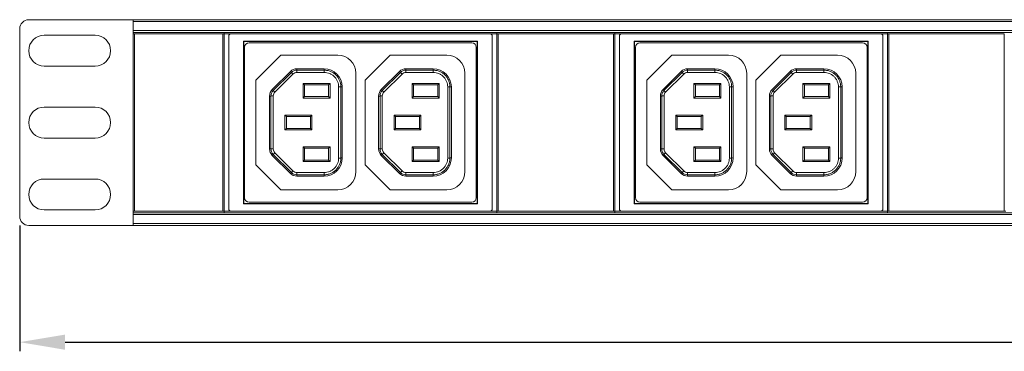
# Model space of a CAD drawing. Units: millimetres. Extents: x 0 to 995, y -98 to 390.
# Drawn here: x 0 to 217, y 317 to 390 of the extents above; entities that cross this region are included whole.
import ezdxf

# ---------------------------------------------------------------- set-up
doc = ezdxf.new("R2010")
doc.units = ezdxf.units.MM
doc.header["$LTSCALE"] = 4
for name, color, linetype, lineweight in [('Dimension', 7, 'Continuous', 9), ('Dimension @ 4', 7, 'Continuous', 9), ('Visible (ISO)', 7, 'Continuous', 15), ('Visible Narrow (ISO)', 7, 'Continuous', 9)]:
    doc.layers.add(name, color=color, linetype=linetype, lineweight=lineweight)
doc.styles.add('titelhoek', font='arial.ttf')
doc.dimstyles.get("Standard").update_dxf_attribs({"dimtxt": 2.5, "dimasz": 2.5, "dimexe": 0.5, "dimexo": 0.5, "dimgap": 0.5, "dimtad": 1, "dimdec": 4, "dimtxsty": 'titelhoek', "dimcen": 0, "dimadec": 0, "dimazin": 2, "dimtfac": 1, "dimtdec": 4, "dimtofl": 0, "dimtmove": 0, "dimatfit": 3, "dimfxl": 0, "dimtolj": 1, "dimtzin": 0, "dimarcsym": 0})

# ---------------------------------------------------------------- blocks, each defined once
blk = doc.blocks.new('*D9')
at = {"layer": 'Defpoints', "color": 0, "transparency": 16777216}
for p in [(0, 346.7), (480, 346.7), (480, 319.05)]:
    blk.add_point(p, dxfattribs=at)
at = {"layer": 'Dimension', "color": 0, "lineweight": -2, "transparency": 16777216}
for p, q in [((0, 344.7), (0, 317.05)), ((480, 344.7), (480, 317.05)), ((10, 319.05), (470, 319.05))]:
    blk.add_line(p, q, dxfattribs=at)
at = {"layer": 'Dimension', "color": 0, "transparency": 16777216}
for points in [[(10, 320.72), (10, 317.38), (0, 319.05)], [(470, 320.72), (470, 317.38), (480, 319.05)]]:
    blk.add_solid(points, dxfattribs=at)
at = {"layer": 'Dimension', "color": 0, "transparency": 16777216, "insert": (240, 326.16), "char_height": 10, "attachment_point": 5, "style": 'titelhoek'}
blk.add_mtext('\\A1;480', dxfattribs=at)

msp = doc.modelspace()

# ---------------------------------------------------------------- linework, layer by layer
at = {"layer": 'Visible (ISO)'}
for p, q in [((0, 387.9), (0, 346.7)), ((25, 389.9), (2, 389.9)), ((455, 389.9), (25, 389.9)), ((25, 389.9), (25, 344.7)), ((25, 387.5), (25, 389.5)), ((5.4, 386.5), (16.6, 386.5)), ((455, 387.1), (25, 387.1)), ((25, 386.79982), (25.3, 386.79982)), ((44.7, 386.79982), (25.3, 386.79982)), ((44.7, 386.79982), (45, 386.79982)), ((45, 386.79982), (45, 387.1)), ((45, 387.1), (45, 386.79982)), ((45, 347.84982), (45, 386.79982)), ((46.5, 386.79982), (45, 386.79982)), ((46, 386.29982), (46, 348.34982)), ((103.5, 386.79982), (46.5, 386.79982)), ((105, 386.79982), (103.5, 386.79982)), ((104, 348.34982), (104, 386.29982)), ((105, 386.79982), (105, 387.1)), ((105, 387.1), (105, 386.79982)), ((105, 347.84982), (105, 386.79982)), ((105, 386.79982), (105.3, 386.79982)), ((130.7, 386.79982), (105.3, 386.79982)), ((130.7, 386.79982), (131, 386.79982)), ((131, 386.79982), (131, 387.1)), ((131, 387.1), (131, 386.79982)), ((131, 347.84982), (131, 386.79982)), ((132.5, 386.79982), (131, 386.79982)), ((132, 386.29982), (132, 348.34982)), ((189.5, 386.79982), (132.5, 386.79982)), ((191, 386.79982), (189.5, 386.79982)), ((190, 348.34982), (190, 386.29982)), ((191, 386.79982), (191, 387.1)), ((191, 387.1), (191, 386.79982)), ((191, 347.84982), (191, 386.79982)), ((191, 386.79982), (191.3, 386.79982)), ((216.7, 386.79982), (191.3, 386.79982)), ((49.25, 385.17478), (49.25, 349.47486)), ((100.75, 385.17478), (49.25, 385.17478)), ((49.30237, 385.12242), (49.25, 385.17478)), ((49.30237, 385.12242), (49.30237, 349.52722)), ((100.69763, 385.12242), (49.30237, 385.12242)), ((49.50013, 350.82472), (49.50013, 383.82472)), ((50.50013, 384.82472), (99.50013, 384.82472)), ((100.50013, 383.82472), (100.50013, 350.82472)), ((100.69763, 385.12242), (100.75, 385.17478)), ((100.69763, 349.52722), (100.69763, 385.12242)), ((100.75, 349.47486), (100.75, 385.17478)), ((135.25, 385.17478), (135.25, 349.47486)), ((186.75, 385.17478), (135.25, 385.17478)), ((135.30237, 385.12242), (135.25, 385.17478)), ((135.30237, 385.12242), (135.30237, 349.52722)), ((186.69763, 385.12242), (135.30237, 385.12242)), ((135.50013, 350.82472), (135.50013, 383.82472)), ((136.50013, 384.82472), (185.50013, 384.82472)), ((186.50013, 383.82472), (186.50013, 350.82472)), ((186.69763, 385.12242), (186.75, 385.17478)), ((186.69763, 349.52722), (186.69763, 385.12242)), ((186.75, 349.47486), (186.75, 385.17478)), ((52.00009, 376.62472), (57.50009, 382.12472)), ((70.00009, 382.12472), (57.50009, 382.12472)), ((81.50009, 382.12472), (76.00009, 376.62472)), ((94.00009, 382.12472), (81.50009, 382.12472)), ((138.00009, 376.62472), (143.50009, 382.12472)), ((156.00009, 382.12472), (143.50009, 382.12472)), ((167.50009, 382.12472), (162.00009, 376.62472)), ((180.00009, 382.12472), (167.50009, 382.12472)), ((16.6, 379.7), (5.4, 379.7)), ((59.57125, 378.53903), (55.58579, 374.55357)), ((67.00071, 379.12472), (60.98524, 379.12472)), ((74.00009, 356.52472), (74.00009, 378.12472)), ((83.57125, 378.53903), (79.58579, 374.55357)), ((91.00071, 379.12472), (84.98524, 379.12472)), ((98.00009, 356.52472), (98.00009, 378.12472)), ((145.57125, 378.53903), (141.58579, 374.55357)), ((153.00071, 379.12472), (146.98524, 379.12472)), ((160.00009, 356.52472), (160.00009, 378.12472)), ((169.57125, 378.53903), (165.58579, 374.55357)), ((177.00071, 379.12472), (170.98524, 379.12472)), ((184.00009, 356.52472), (184.00009, 378.12472)), ((52.00009, 376.62472), (52.00009, 358.02472)), ((62.3859, 375.91891), (62.3859, 372.69053)), ((68.31428, 375.91891), (62.3859, 375.91891)), ((62.70009, 375.60472), (62.3859, 375.91891)), ((62.70009, 375.60472), (62.70009, 373.00472)), ((68.00009, 375.60472), (62.70009, 375.60472)), ((68.00009, 375.60472), (68.31428, 375.91891)), ((68.00009, 373.00472), (68.00009, 375.60472)), ((68.31428, 372.69053), (68.31428, 375.91891)), ((71.00009, 359.5241), (71.00009, 375.12535)), ((76.00009, 376.62472), (76.00009, 358.02472)), ((86.3859, 375.91891), (86.3859, 372.69053)), ((92.31428, 375.91891), (86.3859, 375.91891)), ((86.70009, 375.60472), (86.3859, 375.91891)), ((86.70009, 375.60472), (86.70009, 373.00472)), ((92.00009, 375.60472), (86.70009, 375.60472)), ((92.00009, 375.60472), (92.31428, 375.91891)), ((92.00009, 373.00472), (92.00009, 375.60472)), ((92.31428, 372.69053), (92.31428, 375.91891)), ((95.00009, 359.5241), (95.00009, 375.12535)), ((138.00009, 376.62472), (138.00009, 358.02472)), ((148.3859, 375.91891), (148.3859, 372.69053)), ((154.31428, 375.91891), (148.3859, 375.91891)), ((148.70009, 375.60472), (148.3859, 375.91891)), ((148.70009, 375.60472), (148.70009, 373.00472)), ((154.00009, 375.60472), (148.70009, 375.60472)), ((154.00009, 375.60472), (154.31428, 375.91891)), ((154.00009, 373.00472), (154.00009, 375.60472)), ((154.31428, 372.69053), (154.31428, 375.91891)), ((157.00009, 359.5241), (157.00009, 375.12535)), ((162.00009, 376.62472), (162.00009, 358.02472)), ((172.3859, 375.91891), (172.3859, 372.69053)), ((178.31428, 375.91891), (172.3859, 375.91891)), ((172.70009, 375.60472), (172.3859, 375.91891)), ((172.70009, 375.60472), (172.70009, 373.00472)), ((178.00009, 375.60472), (172.70009, 375.60472)), ((178.00009, 375.60472), (178.31428, 375.91891)), ((178.00009, 373.00472), (178.00009, 375.60472)), ((178.31428, 372.69053), (178.31428, 375.91891)), ((181.00009, 359.5241), (181.00009, 375.12535)), ((55.00009, 373.13957), (55.00009, 361.50988)), ((62.70009, 373.00472), (62.3859, 372.69053)), ((62.70009, 373.00472), (68.00009, 373.00472)), ((68.00009, 373.00472), (68.31428, 372.69053)), ((79.00009, 373.13957), (79.00009, 361.50988)), ((86.70009, 373.00472), (86.3859, 372.69053)), ((86.70009, 373.00472), (92.00009, 373.00472)), ((92.00009, 373.00472), (92.31428, 372.69053)), ((141.00009, 373.13957), (141.00009, 361.50988)), ((148.70009, 373.00472), (148.3859, 372.69053)), ((148.70009, 373.00472), (154.00009, 373.00472)), ((154.00009, 373.00472), (154.31428, 372.69053)), ((165.00009, 373.13957), (165.00009, 361.50988)), ((172.70009, 373.00472), (172.3859, 372.69053)), ((172.70009, 373.00472), (178.00009, 373.00472)), ((178.00009, 373.00472), (178.31428, 372.69053)), ((5.4, 370.7), (16.6, 370.7)), ((62.3859, 372.69053), (68.31428, 372.69053)), ((86.3859, 372.69053), (92.31428, 372.69053)), ((148.3859, 372.69053), (154.31428, 372.69053)), ((172.3859, 372.69053), (178.31428, 372.69053)), ((58.3859, 368.93891), (58.3859, 365.71053)), ((64.31428, 368.93891), (58.3859, 368.93891)), ((58.70009, 368.62472), (58.3859, 368.93891)), ((58.70009, 368.62472), (58.70009, 366.02472)), ((64.00009, 368.62472), (58.70009, 368.62472)), ((64.00009, 368.62472), (64.31428, 368.93891)), ((64.00009, 366.02472), (64.00009, 368.62472)), ((64.31428, 365.71053), (64.31428, 368.93891)), ((82.3859, 368.93891), (82.3859, 365.71053)), ((88.31428, 368.93891), (82.3859, 368.93891)), ((82.70009, 368.62472), (82.3859, 368.93891)), ((82.70009, 368.62472), (82.70009, 366.02472)), ((88.00009, 368.62472), (82.70009, 368.62472)), ((88.00009, 368.62472), (88.31428, 368.93891)), ((88.00009, 366.02472), (88.00009, 368.62472)), ((88.31428, 365.71053), (88.31428, 368.93891)), ((144.3859, 368.93891), (144.3859, 365.71053)), ((150.31428, 368.93891), (144.3859, 368.93891)), ((144.70009, 368.62472), (144.3859, 368.93891)), ((144.70009, 368.62472), (144.70009, 366.02472)), ((150.00009, 368.62472), (144.70009, 368.62472)), ((150.00009, 368.62472), (150.31428, 368.93891)), ((150.00009, 366.02472), (150.00009, 368.62472)), ((150.31428, 365.71053), (150.31428, 368.93891)), ((168.3859, 368.93891), (168.3859, 365.71053)), ((174.31428, 368.93891), (168.3859, 368.93891)), ((168.70009, 368.62472), (168.3859, 368.93891)), ((168.70009, 368.62472), (168.70009, 366.02472)), ((174.00009, 368.62472), (168.70009, 368.62472)), ((174.00009, 368.62472), (174.31428, 368.93891)), ((174.00009, 366.02472), (174.00009, 368.62472)), ((174.31428, 365.71053), (174.31428, 368.93891)), ((58.70009, 366.02472), (58.3859, 365.71053)), ((58.3859, 365.71053), (64.31428, 365.71053)), ((58.70009, 366.02472), (64.00009, 366.02472)), ((64.00009, 366.02472), (64.31428, 365.71053)), ((82.70009, 366.02472), (82.3859, 365.71053)), ((82.3859, 365.71053), (88.31428, 365.71053)), ((82.70009, 366.02472), (88.00009, 366.02472)), ((88.00009, 366.02472), (88.31428, 365.71053)), ((144.70009, 366.02472), (144.3859, 365.71053)), ((144.3859, 365.71053), (150.31428, 365.71053)), ((144.70009, 366.02472), (150.00009, 366.02472)), ((150.00009, 366.02472), (150.31428, 365.71053)), ((168.70009, 366.02472), (168.3859, 365.71053)), ((168.3859, 365.71053), (174.31428, 365.71053)), ((168.70009, 366.02472), (174.00009, 366.02472)), ((174.00009, 366.02472), (174.31428, 365.71053)), ((16.6, 363.9), (5.4, 363.9)), ((62.3859, 361.98891), (62.3859, 358.76053)), ((68.31428, 361.98891), (62.3859, 361.98891)), ((62.70009, 361.67472), (62.3859, 361.98891)), ((68.00009, 361.67472), (68.31428, 361.98891)), ((68.31428, 358.76053), (68.31428, 361.98891)), ((86.3859, 361.98891), (86.3859, 358.76053)), ((92.31428, 361.98891), (86.3859, 361.98891)), ((86.70009, 361.67472), (86.3859, 361.98891)), ((92.00009, 361.67472), (92.31428, 361.98891)), ((92.31428, 358.76053), (92.31428, 361.98891)), ((148.3859, 361.98891), (148.3859, 358.76053)), ((154.31428, 361.98891), (148.3859, 361.98891)), ((148.70009, 361.67472), (148.3859, 361.98891)), ((154.00009, 361.67472), (154.31428, 361.98891)), ((154.31428, 358.76053), (154.31428, 361.98891)), ((172.3859, 361.98891), (172.3859, 358.76053)), ((178.31428, 361.98891), (172.3859, 361.98891)), ((172.70009, 361.67472), (172.3859, 361.98891)), ((178.00009, 361.67472), (178.31428, 361.98891)), ((178.31428, 358.76053), (178.31428, 361.98891)), ((55.58579, 360.09588), (59.57125, 356.11042)), ((62.70009, 361.67472), (62.70009, 359.07472)), ((68.00009, 361.67472), (62.70009, 361.67472)), ((68.00009, 359.07472), (68.00009, 361.67472)), ((79.58579, 360.09588), (83.57125, 356.11042)), ((86.70009, 361.67472), (86.70009, 359.07472)), ((92.00009, 361.67472), (86.70009, 361.67472)), ((92.00009, 359.07472), (92.00009, 361.67472)), ((141.58579, 360.09588), (145.57125, 356.11042)), ((148.70009, 361.67472), (148.70009, 359.07472)), ((154.00009, 361.67472), (148.70009, 361.67472)), ((154.00009, 359.07472), (154.00009, 361.67472)), ((165.58579, 360.09588), (169.57125, 356.11042)), ((172.70009, 361.67472), (172.70009, 359.07472)), ((178.00009, 361.67472), (172.70009, 361.67472)), ((178.00009, 359.07472), (178.00009, 361.67472)), ((57.50009, 352.52472), (52.00009, 358.02472)), ((62.70009, 359.07472), (62.3859, 358.76053)), ((62.3859, 358.76053), (68.31428, 358.76053)), ((62.70009, 359.07472), (68.00009, 359.07472)), ((68.00009, 359.07472), (68.31428, 358.76053)), ((76.00009, 358.02472), (81.50009, 352.52472)), ((86.70009, 359.07472), (86.3859, 358.76053)), ((86.3859, 358.76053), (92.31428, 358.76053)), ((86.70009, 359.07472), (92.00009, 359.07472)), ((92.00009, 359.07472), (92.31428, 358.76053)), ((143.50009, 352.52472), (138.00009, 358.02472)), ((148.70009, 359.07472), (148.3859, 358.76053)), ((148.3859, 358.76053), (154.31428, 358.76053)), ((148.70009, 359.07472), (154.00009, 359.07472)), ((154.00009, 359.07472), (154.31428, 358.76053)), ((162.00009, 358.02472), (167.50009, 352.52472)), ((172.70009, 359.07472), (172.3859, 358.76053)), ((172.3859, 358.76053), (178.31428, 358.76053)), ((172.70009, 359.07472), (178.00009, 359.07472)), ((178.00009, 359.07472), (178.31428, 358.76053)), ((60.98524, 355.52472), (67.00071, 355.52472)), ((84.98524, 355.52472), (91.00071, 355.52472)), ((146.98524, 355.52472), (153.00071, 355.52472)), ((170.98524, 355.52472), (177.00071, 355.52472)), ((5.4, 354.9), (16.6, 354.9)), ((57.50009, 352.52472), (70.00009, 352.52472)), ((81.50009, 352.52472), (94.00009, 352.52472)), ((143.50009, 352.52472), (156.00009, 352.52472)), ((167.50009, 352.52472), (180.00009, 352.52472)), ((49.30237, 349.52722), (49.25, 349.47486)), ((49.25, 349.47486), (100.75, 349.47486)), ((49.30237, 349.52722), (100.69763, 349.52722)), ((99.50013, 349.82472), (50.50013, 349.82472)), ((100.69763, 349.52722), (100.75, 349.47486)), ((135.30237, 349.52722), (135.25, 349.47486)), ((135.25, 349.47486), (186.75, 349.47486)), ((135.30237, 349.52722), (186.69763, 349.52722)), ((185.50013, 349.82472), (136.50013, 349.82472)), ((186.69763, 349.52722), (186.75, 349.47486)), ((16.6, 348.1), (5.4, 348.1)), ((25.3, 347.84982), (25, 347.84982)), ((455, 347.5), (25, 347.5)), ((25, 345.1), (25, 347.1)), ((25.3, 347.84982), (44.7, 347.84982)), ((45, 347.84982), (44.7, 347.84982)), ((45, 347.5), (45, 347.84982)), ((46.5, 347.84982), (45, 347.84982)), ((45, 347.84982), (45, 347.5)), ((46.5, 347.84982), (103.5, 347.84982)), ((105, 347.84982), (103.5, 347.84982)), ((105, 347.5), (105, 347.84982)), ((105.3, 347.84982), (105, 347.84982)), ((105, 347.84982), (105, 347.5)), ((105.3, 347.84982), (130.7, 347.84982)), ((131, 347.84982), (130.7, 347.84982)), ((131, 347.5), (131, 347.84982)), ((132.5, 347.84982), (131, 347.84982)), ((131, 347.84982), (131, 347.5)), ((132.5, 347.84982), (189.5, 347.84982)), ((191, 347.84982), (189.5, 347.84982)), ((191, 347.5), (191, 347.84982)), ((191.3, 347.84982), (191, 347.84982)), ((191, 347.84982), (191, 347.5)), ((191.3, 347.84982), (216.7, 347.84982)), ((217, 347.84982), (216.7, 347.84982)), ((25, 344.7), (2, 344.7)), ((455, 344.7), (25, 344.7))]:
    msp.add_line(p, q, dxfattribs=at)
for centre, radius, start, end in [((2, 387.9), 2, 90, 180), ((5.4, 383.1), 3.4, 90, 270), ((16.6, 383.1), 3.4, 270, 90), ((46.5, 386.29982), 0.5, 90, 180), ((103.5, 386.29982), 0.5, 0, 90), ((132.5, 386.29982), 0.5, 90, 180), ((189.5, 386.29982), 0.5, 0, 90), ((50.50013, 383.82472), 1, 90, 180), ((99.50013, 383.82472), 1, 0, 90), ((136.50013, 383.82472), 1, 90, 180), ((185.50013, 383.82472), 1, 0, 90), ((70.00009, 378.12472), 4, 0, 90), ((94.00009, 378.12472), 4, 0, 90), ((156.00009, 378.12472), 4, 0, 90), ((180.00009, 378.12472), 4, 0, 90), ((60.98523, 377.12505), 1.99967, 89.9997031, 135.0002969), ((84.98523, 377.12505), 1.99967, 89.9997031, 135.0002969), ((146.98523, 377.12505), 1.99967, 89.9997031, 135.0002969), ((170.98523, 377.12505), 1.99967, 89.9997031, 135.0002969), ((56.99976, 373.13958), 1.99967, 134.9997031, 180.0002969), ((80.99976, 373.13958), 1.99967, 134.9997031, 180.0002969), ((142.99976, 373.13958), 1.99967, 134.9997031, 180.0002969), ((166.99976, 373.13958), 1.99967, 134.9997031, 180.0002969), ((5.4, 367.3), 3.4, 90, 270), ((16.6, 367.3), 3.4, 270, 90), ((56.99976, 361.50987), 1.99967, 179.9997031, 225.0002969), ((80.99976, 361.50987), 1.99967, 179.9997031, 225.0002969), ((142.99976, 361.50987), 1.99967, 179.9997031, 225.0002969), ((166.99976, 361.50987), 1.99967, 179.9997031, 225.0002969), ((60.98523, 357.52439), 1.99967, 224.9997031, 270.0002969), ((70.00009, 356.52472), 4, 270, 0), ((84.98523, 357.52439), 1.99967, 224.9997031, 270.0002969), ((94.00009, 356.52472), 4, 270, 0), ((146.98523, 357.52439), 1.99967, 224.9997031, 270.0002969), ((156.00009, 356.52472), 4, 270, 0), ((170.98523, 357.52439), 1.99967, 224.9997031, 270.0002969), ((180.00009, 356.52472), 4, 270, 0), ((5.4, 351.5), 3.4, 90, 270), ((16.6, 351.5), 3.4, 270, 90), ((50.50013, 350.82472), 1, 180, 270), ((99.50013, 350.82472), 1, 270, 0), ((136.50013, 350.82472), 1, 180, 270), ((185.50013, 350.82472), 1, 270, 0), ((46.5, 348.34982), 0.5, 180, 270), ((103.5, 348.34982), 0.5, 270, 0), ((132.5, 348.34982), 0.5, 180, 270), ((189.5, 348.34982), 0.5, 270, 0), ((2, 346.7), 2, 180, 270)]:
    msp.add_arc(centre, radius, start, end, dxfattribs=at)
for centre, major_axis, start_param, end_param in [((66.99953, 375.12416), (2.82924, 2.82924), 5.497934796, 7.068434677), ((90.99953, 375.12416), (2.82924, 2.82924), 5.497934796, 7.068434677), ((152.99953, 375.12416), (2.82924, 2.82924), 5.497934796, 7.068434677), ((176.99953, 375.12416), (2.82924, 2.82924), 5.497934796, 7.068434677), ((66.99953, 359.52528), (-2.82924, 2.82924), 2.356342143, 3.926842024), ((90.99953, 359.52528), (-2.82924, 2.82924), 2.356342143, 3.926842024), ((152.99953, 359.52528), (-2.82924, 2.82924), 2.356342143, 3.926842024), ((176.99953, 359.52528), (-2.82924, 2.82924), 2.356342143, 3.926842024)]:
    msp.add_ellipse(centre, major_axis=major_axis, ratio=0.999704492, start_param=start_param, end_param=end_param, dxfattribs=at)
at = {"layer": 'Visible Narrow (ISO)'}
for p, q in [((455, 389.5), (25, 389.5)), ((455, 387.5), (25, 387.5)), ((25.3, 347.84982), (25.3, 386.79982)), ((44.7, 386.79982), (44.7, 347.84982)), ((105.3, 347.84982), (105.3, 386.79982)), ((130.7, 386.79982), (130.7, 347.84982)), ((191.3, 347.84982), (191.3, 386.79982)), ((216.7, 386.79982), (216.7, 347.84982)), ((55.79959, 374.33516), (59.78965, 378.32522)), ((60.14315, 377.97172), (56.15309, 373.98166)), ((60.14315, 377.97172), (59.78965, 378.32522)), ((60.98199, 378.81911), (67.0087, 378.81911)), ((60.98199, 378.81911), (60.98199, 378.31918)), ((67.0087, 378.31918), (60.98199, 378.31918)), ((67.0087, 378.81911), (67.0087, 378.31918)), ((79.79959, 374.33516), (83.78965, 378.32522)), ((84.14315, 377.97172), (80.15309, 373.98166)), ((84.14315, 377.97172), (83.78965, 378.32522)), ((84.98199, 378.81911), (91.0087, 378.81911)), ((84.98199, 378.31918), (84.98199, 378.81911)), ((91.0087, 378.31918), (84.98199, 378.31918)), ((91.0087, 378.31918), (91.0087, 378.81911)), ((141.79959, 374.33516), (145.78965, 378.32522)), ((146.14315, 377.97172), (142.15309, 373.98166)), ((146.14315, 377.97172), (145.78965, 378.32522)), ((146.98199, 378.81911), (153.0087, 378.81911)), ((146.98199, 378.81911), (146.98199, 378.31918)), ((153.0087, 378.31918), (146.98199, 378.31918)), ((153.0087, 378.81911), (153.0087, 378.31918)), ((165.79959, 374.33516), (169.78965, 378.32522)), ((170.14315, 377.97172), (166.15309, 373.98166)), ((170.14315, 377.97172), (169.78965, 378.32522)), ((170.98199, 378.81911), (177.0087, 378.81911)), ((170.98199, 378.31918), (170.98199, 378.81911)), ((177.0087, 378.31918), (170.98199, 378.31918)), ((177.0087, 378.31918), (177.0087, 378.81911)), ((70.19455, 359.51611), (70.19455, 375.13334)), ((70.69447, 375.13334), (70.19455, 375.13334)), ((70.69447, 375.13334), (70.69447, 359.51611)), ((94.19455, 359.51611), (94.19455, 375.13334)), ((94.69447, 375.13334), (94.19455, 375.13334)), ((94.69447, 375.13334), (94.69447, 359.51611)), ((156.19455, 359.51611), (156.19455, 375.13334)), ((156.69447, 375.13334), (156.19455, 375.13334)), ((156.69447, 375.13334), (156.69447, 359.51611)), ((180.19455, 359.51611), (180.19455, 375.13334)), ((180.69447, 375.13334), (180.19455, 375.13334)), ((180.69447, 375.13334), (180.69447, 359.51611)), ((55.3057, 361.50663), (55.3057, 373.14282)), ((55.80563, 373.14282), (55.3057, 373.14282)), ((56.15309, 373.98166), (55.79959, 374.33516)), ((55.80563, 373.14282), (55.80563, 361.50663)), ((79.3057, 361.50663), (79.3057, 373.14282)), ((79.80563, 373.14282), (79.3057, 373.14282)), ((80.15309, 373.98166), (79.79959, 374.33516)), ((79.80563, 373.14282), (79.80563, 361.50663)), ((141.3057, 361.50663), (141.3057, 373.14282)), ((141.80563, 373.14282), (141.3057, 373.14282)), ((142.15309, 373.98166), (141.79959, 374.33516)), ((141.80563, 373.14282), (141.80563, 361.50663)), ((165.3057, 361.50663), (165.3057, 373.14282)), ((165.80563, 373.14282), (165.3057, 373.14282)), ((166.15309, 373.98166), (165.79959, 374.33516)), ((165.80563, 373.14282), (165.80563, 361.50663)), ((55.80563, 361.50663), (55.3057, 361.50663)), ((56.15309, 360.66778), (55.79959, 360.31428)), ((59.78965, 356.32422), (55.79959, 360.31428)), ((56.15309, 360.66778), (60.14315, 356.67772)), ((79.80563, 361.50663), (79.3057, 361.50663)), ((79.79959, 360.31428), (80.15309, 360.66778)), ((83.78965, 356.32422), (79.79959, 360.31428)), ((80.15309, 360.66778), (84.14315, 356.67772)), ((141.80563, 361.50663), (141.3057, 361.50663)), ((142.15309, 360.66778), (141.79959, 360.31428)), ((145.78965, 356.32422), (141.79959, 360.31428)), ((142.15309, 360.66778), (146.14315, 356.67772)), ((165.80563, 361.50663), (165.3057, 361.50663)), ((165.79959, 360.31428), (166.15309, 360.66778)), ((169.78965, 356.32422), (165.79959, 360.31428)), ((166.15309, 360.66778), (170.14315, 356.67772)), ((70.69447, 359.51611), (70.19455, 359.51611)), ((94.69447, 359.51611), (94.19455, 359.51611)), ((156.69447, 359.51611), (156.19455, 359.51611)), ((180.69447, 359.51611), (180.19455, 359.51611)), ((60.14315, 356.67772), (59.78965, 356.32422)), ((60.98199, 356.33026), (67.0087, 356.33026)), ((60.98199, 355.83034), (60.98199, 356.33026)), ((67.0087, 355.83034), (60.98199, 355.83034)), ((67.0087, 355.83034), (67.0087, 356.33026)), ((83.78965, 356.32422), (84.14315, 356.67772)), ((84.98199, 356.33026), (91.0087, 356.33026)), ((84.98199, 355.83034), (84.98199, 356.33026)), ((91.0087, 355.83034), (84.98199, 355.83034)), ((91.0087, 355.83034), (91.0087, 356.33026)), ((146.14315, 356.67772), (145.78965, 356.32422)), ((146.98199, 356.33026), (153.0087, 356.33026)), ((146.98199, 355.83034), (146.98199, 356.33026)), ((153.0087, 355.83034), (146.98199, 355.83034)), ((153.0087, 355.83034), (153.0087, 356.33026)), ((169.78965, 356.32422), (170.14315, 356.67772)), ((170.98199, 356.33026), (177.0087, 356.33026)), ((170.98199, 355.83034), (170.98199, 356.33026)), ((177.0087, 355.83034), (170.98199, 355.83034)), ((177.0087, 355.83034), (177.0087, 356.33026)), ((455, 347.1), (25, 347.1)), ((455, 345.1), (25, 345.1))]:
    msp.add_line(p, q, dxfattribs=at)
for centre, major_axis, ratio, start_param, end_param in [((60.92606, 377.26757), (-1.49359, -0.62028), 0.952170946, 4.300996923, 5.121850306), ((60.94266, 377.2276), (1.05076, 0.43637), 0.952233751, 1.159393566, 1.980264089), ((84.92606, 377.26757), (-1.49359, -0.62028), 0.952170946, 4.300996923, 5.121850306), ((84.94266, 377.2276), (1.05076, 0.43637), 0.952233751, 1.159393565, 1.980264089), ((146.92606, 377.26757), (-1.49359, -0.62028), 0.952170946, 4.300996923, 5.121850306), ((146.94266, 377.2276), (1.05076, 0.43637), 0.952233751, 1.159393566, 1.980264089), ((170.92606, 377.26757), (-1.49359, -0.62028), 0.952170946, 4.300996923, 5.121850306), ((170.94266, 377.2276), (1.05076, 0.43637), 0.952233751, 1.159393565, 1.980264089), ((56.85714, 373.19851), (0.61753, 1.49473), 0.952170946, 1.159404269, 1.980257652), ((56.89714, 373.18198), (0.43444, 1.05156), 0.952233747, 1.159393564, 1.980264091), ((80.85714, 373.19851), (0.61753, 1.49473), 0.952170946, 1.159404269, 1.980257652), ((80.89714, 373.18198), (0.43444, 1.05156), 0.952233746, 1.159393564, 1.980264091), ((142.85714, 373.19851), (0.61753, 1.49473), 0.952170946, 1.159404269, 1.980257652), ((142.89714, 373.18198), (0.43444, 1.05156), 0.952233747, 1.159393564, 1.980264091), ((166.85714, 373.19851), (0.61753, 1.49473), 0.952170946, 1.159404269, 1.980257652), ((166.89714, 373.18198), (0.43444, 1.05156), 0.952233746, 1.159393564, 1.980264091), ((56.85724, 361.45069), (-0.62028, 1.49359), 0.952170946, 1.159404269, 1.980257652), ((56.89721, 361.46729), (-0.43637, 1.05076), 0.952233753, 1.159393566, 1.980264088), ((80.85724, 361.45069), (-0.62028, 1.49359), 0.952170946, 1.159404269, 1.980257652), ((80.89721, 361.46729), (-0.43637, 1.05076), 0.952233751, 1.159393564, 1.980264088), ((142.85724, 361.45069), (-0.62028, 1.49359), 0.952170946, 1.159404269, 1.980257652), ((142.89721, 361.46729), (-0.43637, 1.05076), 0.952233753, 1.159393566, 1.980264088), ((166.85724, 361.45069), (-0.62028, 1.49359), 0.952170946, 1.159404269, 1.980257652), ((166.89721, 361.46729), (-0.43637, 1.05076), 0.952233751, 1.159393564, 1.980264088), ((60.9263, 357.38177), (-1.49473, 0.61753), 0.952170946, 1.159404269, 1.980257652), ((60.94283, 357.42178), (1.05156, -0.43444), 0.952233748, 4.300986217, 5.121856742), ((84.9263, 357.38177), (-1.49473, 0.61753), 0.952170946, 1.159404269, 1.980257652), ((84.94283, 357.42178), (1.05156, -0.43444), 0.952233751, 4.300986219, 5.121856742), ((146.9263, 357.38177), (-1.49473, 0.61753), 0.952170946, 1.159404269, 1.980257652), ((146.94283, 357.42178), (1.05156, -0.43444), 0.952233748, 4.300986217, 5.121856742), ((170.9263, 357.38177), (-1.49473, 0.61753), 0.952170946, 1.159404269, 1.980257652), ((170.94283, 357.42178), (1.05156, -0.43444), 0.952233751, 4.300986219, 5.121856742)]:
    msp.add_ellipse(centre, major_axis=major_axis, ratio=ratio, start_param=start_param, end_param=end_param, dxfattribs=at)
for points in [[(59.78965, 378.32522), (59.74275, 378.42239), (59.6135, 378.43722), (59.57125, 378.53903)], [(60.98524, 379.12472), (61.02735, 379.02286), (60.94645, 378.92098), (60.98199, 378.81911)], [(67.0087, 378.81911), (67.0964, 378.92095), (66.90123, 379.02288), (67.00071, 379.12472)], [(83.78965, 378.32522), (83.74275, 378.42239), (83.6135, 378.43722), (83.57125, 378.53903)], [(84.98524, 379.12472), (85.02735, 379.02286), (84.94645, 378.92098), (84.98199, 378.81911)], [(91.0087, 378.81911), (91.0964, 378.92095), (90.90123, 379.02288), (91.00071, 379.12472)], [(145.78965, 378.32522), (145.74275, 378.42239), (145.6135, 378.43722), (145.57125, 378.53903)], [(146.98524, 379.12472), (147.02735, 379.02286), (146.94645, 378.92098), (146.98199, 378.81911)], [(153.0087, 378.81911), (153.0964, 378.92095), (152.90123, 379.02288), (153.00071, 379.12472)], [(169.78965, 378.32522), (169.74275, 378.42239), (169.6135, 378.43722), (169.57125, 378.53903)], [(170.98524, 379.12472), (171.02735, 379.02286), (170.94645, 378.92098), (170.98199, 378.81911)], [(177.0087, 378.81911), (177.0964, 378.92095), (176.90123, 379.02288), (177.00071, 379.12472)], [(71.00009, 375.12535), (70.89825, 375.02586), (70.79632, 375.22103), (70.69447, 375.13334)], [(95.00009, 375.12535), (94.89825, 375.02586), (94.79632, 375.22103), (94.69447, 375.13334)], [(157.00009, 375.12535), (156.89825, 375.02586), (156.79632, 375.22103), (156.69447, 375.13334)], [(181.00009, 375.12535), (180.89825, 375.02586), (180.79632, 375.22103), (180.69447, 375.13334)], [(55.3057, 373.14282), (55.20384, 373.17836), (55.10195, 373.09746), (55.00009, 373.13957)], [(55.58579, 374.55357), (55.68759, 374.51131), (55.70243, 374.38206), (55.79959, 374.33516)], [(79.3057, 373.14282), (79.20384, 373.17836), (79.10195, 373.09746), (79.00009, 373.13957)], [(79.58579, 374.55357), (79.68759, 374.51131), (79.70243, 374.38206), (79.79959, 374.33516)], [(141.3057, 373.14282), (141.20384, 373.17836), (141.10195, 373.09746), (141.00009, 373.13957)], [(141.58579, 374.55357), (141.68759, 374.51131), (141.70243, 374.38206), (141.79959, 374.33516)], [(165.3057, 373.14282), (165.20384, 373.17836), (165.10195, 373.09746), (165.00009, 373.13957)], [(165.58579, 374.55357), (165.68759, 374.51131), (165.70243, 374.38206), (165.79959, 374.33516)], [(55.00009, 361.50988), (55.10195, 361.55199), (55.20384, 361.47108), (55.3057, 361.50663)], [(55.79959, 360.31428), (55.70243, 360.26738), (55.68759, 360.13813), (55.58579, 360.09588)], [(79.00009, 361.50988), (79.10195, 361.55199), (79.20384, 361.47108), (79.3057, 361.50663)], [(79.79959, 360.31428), (79.70243, 360.26738), (79.68759, 360.13813), (79.58579, 360.09588)], [(141.00009, 361.50988), (141.10195, 361.55199), (141.20384, 361.47108), (141.3057, 361.50663)], [(141.79959, 360.31428), (141.70243, 360.26738), (141.68759, 360.13813), (141.58579, 360.09588)], [(165.00009, 361.50988), (165.10195, 361.55199), (165.20384, 361.47108), (165.3057, 361.50663)], [(165.79959, 360.31428), (165.70243, 360.26738), (165.68759, 360.13813), (165.58579, 360.09588)], [(70.69447, 359.51611), (70.79632, 359.42841), (70.89825, 359.62358), (71.00009, 359.5241)], [(94.69447, 359.51611), (94.79632, 359.42841), (94.89825, 359.62358), (95.00009, 359.5241)], [(156.69447, 359.51611), (156.79632, 359.42841), (156.89825, 359.62358), (157.00009, 359.5241)], [(180.69447, 359.51611), (180.79632, 359.42841), (180.89825, 359.62358), (181.00009, 359.5241)], [(59.57125, 356.11042), (59.6135, 356.21223), (59.74275, 356.22706), (59.78965, 356.32422)], [(60.98199, 355.83034), (60.94645, 355.72847), (61.02735, 355.62659), (60.98524, 355.52472)], [(67.00071, 355.52472), (66.90123, 355.62656), (67.0964, 355.7285), (67.0087, 355.83034)], [(83.57125, 356.11042), (83.6135, 356.21223), (83.74275, 356.22706), (83.78965, 356.32422)], [(84.98199, 355.83034), (84.94645, 355.72847), (85.02735, 355.62659), (84.98524, 355.52472)], [(91.00071, 355.52472), (90.90123, 355.62656), (91.0964, 355.7285), (91.0087, 355.83034)], [(145.57125, 356.11042), (145.6135, 356.21223), (145.74275, 356.22706), (145.78965, 356.32422)], [(146.98199, 355.83034), (146.94645, 355.72847), (147.02735, 355.62659), (146.98524, 355.52472)], [(153.00071, 355.52472), (152.90123, 355.62656), (153.0964, 355.7285), (153.0087, 355.83034)], [(169.57125, 356.11042), (169.6135, 356.21223), (169.74275, 356.22706), (169.78965, 356.32422)], [(170.98199, 355.83034), (170.94645, 355.72847), (171.02735, 355.62659), (170.98524, 355.52472)], [(177.00071, 355.52472), (176.90123, 355.62656), (177.0964, 355.7285), (177.0087, 355.83034)]]:
    msp.add_open_spline(points, degree=3, dxfattribs=at)
for points, knots in [([(67.0087, 378.81911), (67.12866, 378.8191), (67.25104, 378.81313), (67.37071, 378.80132), (67.49038, 378.78951), (67.60905, 378.77185), (67.72675, 378.74847), (67.96214, 378.70172), (68.19608, 378.63094), (68.41915, 378.53854), (68.64223, 378.44615), (68.85385, 378.33306), (69.0541, 378.19948), (69.25435, 378.06589), (69.44401, 377.91037), (69.614, 377.7405), (69.78399, 377.57063), (69.93656, 377.38526), (70.07131, 377.18402), (70.20605, 376.98278), (70.32064, 376.7684), (70.41265, 376.54683), (70.50465, 376.32527), (70.57506, 376.09345), (70.62262, 375.8554), (70.64641, 375.73638), (70.6643, 375.6167), (70.67631, 375.49636), (70.68833, 375.37602), (70.69447, 375.25329), (70.69447, 375.13334)], [-0.00000006, -0.00000006, -0.00000006, -0.00000006, 0.000359799943, 0.000359799943, 0.000359799943, 0.000719651419, 0.000719651419, 0.000719651419, 0.001439369768, 0.001439369768, 0.001439369768, 0.002159092835, 0.002159092835, 0.002159092835, 0.002878818996, 0.002878818996, 0.002878818996, 0.003598539425, 0.003598539425, 0.003598539425, 0.00431825931, 0.00431825931, 0.00431825931, 0.005037979195, 0.005037979195, 0.005037979195, 0.005397839138, 0.005397839138, 0.005397839138, 0.00575769908, 0.00575769908, 0.00575769908, 0.00575769908]), ([(70.19455, 375.13334), (70.19455, 375.34369), (70.17392, 375.55175), (70.13281, 375.75754), (70.0917, 375.96333), (70.03051, 376.16362), (69.95099, 376.35514), (69.87147, 376.54665), (69.77242, 376.73196), (69.65595, 376.90591), (69.53948, 377.07986), (69.40761, 377.24009), (69.26067, 377.38692), (69.11374, 377.53375), (68.9498, 377.66817), (68.77671, 377.78364), (68.60362, 377.8991), (68.4207, 377.99685), (68.22788, 378.07671), (68.03505, 378.15657), (67.83284, 378.21774), (67.62937, 378.25815), (67.4259, 378.29856), (67.21906, 378.31918), (67.0087, 378.31918)], [0, 0, 0, 0, 0.000627202654, 0.000627202654, 0.000627202654, 0.001254405307, 0.001254405307, 0.001254405307, 0.001881607961, 0.001881607961, 0.001881607961, 0.002508810615, 0.002508810615, 0.002508810615, 0.003136013269, 0.003136013269, 0.003136013269, 0.003763215922, 0.003763215922, 0.003763215922, 0.004390418576, 0.004390418576, 0.004390418576, 0.00501762123, 0.00501762123, 0.00501762123, 0.00501762123]), ([(91.0087, 378.81911), (91.12866, 378.8191), (91.25104, 378.81313), (91.37071, 378.80132), (91.49038, 378.78951), (91.60905, 378.77185), (91.72675, 378.74847), (91.96214, 378.70172), (92.19608, 378.63094), (92.41915, 378.53854), (92.64223, 378.44615), (92.85385, 378.33306), (93.0541, 378.19948), (93.25435, 378.06589), (93.44401, 377.91037), (93.614, 377.7405), (93.78399, 377.57063), (93.93656, 377.38526), (94.07131, 377.18402), (94.20605, 376.98278), (94.32064, 376.7684), (94.41265, 376.54683), (94.50465, 376.32527), (94.57506, 376.09345), (94.62262, 375.8554), (94.64641, 375.73638), (94.6643, 375.6167), (94.67631, 375.49636), (94.68833, 375.37602), (94.69447, 375.25329), (94.69447, 375.13334)], [-0.00000006, -0.00000006, -0.00000006, -0.00000006, 0.000359799943, 0.000359799943, 0.000359799943, 0.000719651419, 0.000719651419, 0.000719651419, 0.001439369768, 0.001439369768, 0.001439369768, 0.002159092835, 0.002159092835, 0.002159092835, 0.002878818996, 0.002878818996, 0.002878818996, 0.003598539425, 0.003598539425, 0.003598539425, 0.00431825931, 0.00431825931, 0.00431825931, 0.005037979195, 0.005037979195, 0.005037979195, 0.005397839138, 0.005397839138, 0.005397839138, 0.00575769908, 0.00575769908, 0.00575769908, 0.00575769908]), ([(94.19455, 375.13334), (94.19455, 375.34369), (94.17392, 375.55175), (94.13281, 375.75754), (94.0917, 375.96333), (94.03051, 376.16362), (93.95099, 376.35514), (93.87147, 376.54665), (93.77242, 376.73196), (93.65595, 376.90591), (93.53948, 377.07986), (93.40761, 377.24009), (93.26067, 377.38692), (93.11374, 377.53375), (92.9498, 377.66817), (92.77671, 377.78364), (92.60362, 377.8991), (92.4207, 377.99685), (92.22788, 378.07671), (92.03505, 378.15657), (91.83284, 378.21774), (91.62937, 378.25815), (91.4259, 378.29856), (91.21906, 378.31918), (91.0087, 378.31918)], [0, 0, 0, 0, 0.000627202654, 0.000627202654, 0.000627202654, 0.001254405307, 0.001254405307, 0.001254405307, 0.001881607961, 0.001881607961, 0.001881607961, 0.002508810615, 0.002508810615, 0.002508810615, 0.003136013269, 0.003136013269, 0.003136013269, 0.003763215922, 0.003763215922, 0.003763215922, 0.004390418576, 0.004390418576, 0.004390418576, 0.00501762123, 0.00501762123, 0.00501762123, 0.00501762123]), ([(153.0087, 378.81911), (153.12866, 378.8191), (153.25104, 378.81313), (153.37071, 378.80132), (153.49038, 378.78951), (153.60905, 378.77185), (153.72675, 378.74847), (153.96214, 378.70172), (154.19608, 378.63094), (154.41915, 378.53854), (154.64223, 378.44615), (154.85385, 378.33306), (155.0541, 378.19948), (155.25435, 378.06589), (155.44401, 377.91037), (155.614, 377.7405), (155.78399, 377.57063), (155.93656, 377.38526), (156.07131, 377.18402), (156.20605, 376.98278), (156.32064, 376.7684), (156.41265, 376.54683), (156.50465, 376.32527), (156.57506, 376.09345), (156.62262, 375.8554), (156.64641, 375.73638), (156.6643, 375.6167), (156.67631, 375.49636), (156.68833, 375.37602), (156.69447, 375.25329), (156.69447, 375.13334)], [-0.00000006, -0.00000006, -0.00000006, -0.00000006, 0.000359799943, 0.000359799943, 0.000359799943, 0.000719651419, 0.000719651419, 0.000719651419, 0.001439369768, 0.001439369768, 0.001439369768, 0.002159092835, 0.002159092835, 0.002159092835, 0.002878818996, 0.002878818996, 0.002878818996, 0.003598539425, 0.003598539425, 0.003598539425, 0.00431825931, 0.00431825931, 0.00431825931, 0.005037979195, 0.005037979195, 0.005037979195, 0.005397839138, 0.005397839138, 0.005397839138, 0.00575769908, 0.00575769908, 0.00575769908, 0.00575769908]), ([(156.19455, 375.13334), (156.19455, 375.34369), (156.17392, 375.55175), (156.13281, 375.75754), (156.0917, 375.96333), (156.03051, 376.16362), (155.95099, 376.35514), (155.87147, 376.54665), (155.77242, 376.73196), (155.65595, 376.90591), (155.53948, 377.07986), (155.40761, 377.24009), (155.26067, 377.38692), (155.11374, 377.53375), (154.9498, 377.66817), (154.77671, 377.78364), (154.60362, 377.8991), (154.4207, 377.99685), (154.22788, 378.07671), (154.03505, 378.15657), (153.83284, 378.21774), (153.62937, 378.25815), (153.4259, 378.29856), (153.21906, 378.31918), (153.0087, 378.31918)], [0, 0, 0, 0, 0.000627202654, 0.000627202654, 0.000627202654, 0.001254405307, 0.001254405307, 0.001254405307, 0.001881607961, 0.001881607961, 0.001881607961, 0.002508810615, 0.002508810615, 0.002508810615, 0.003136013269, 0.003136013269, 0.003136013269, 0.003763215922, 0.003763215922, 0.003763215922, 0.004390418576, 0.004390418576, 0.004390418576, 0.00501762123, 0.00501762123, 0.00501762123, 0.00501762123]), ([(177.0087, 378.81911), (177.12866, 378.8191), (177.25104, 378.81313), (177.37071, 378.80132), (177.49038, 378.78951), (177.60905, 378.77185), (177.72675, 378.74847), (177.96214, 378.70172), (178.19608, 378.63094), (178.41915, 378.53854), (178.64223, 378.44615), (178.85385, 378.33306), (179.0541, 378.19948), (179.25435, 378.06589), (179.44401, 377.91037), (179.614, 377.7405), (179.78399, 377.57063), (179.93656, 377.38526), (180.07131, 377.18402), (180.20605, 376.98278), (180.32064, 376.7684), (180.41265, 376.54683), (180.50465, 376.32527), (180.57506, 376.09345), (180.62262, 375.8554), (180.64641, 375.73638), (180.6643, 375.6167), (180.67631, 375.49636), (180.68833, 375.37602), (180.69447, 375.25329), (180.69447, 375.13334)], [-0.00000006, -0.00000006, -0.00000006, -0.00000006, 0.000359799943, 0.000359799943, 0.000359799943, 0.000719651419, 0.000719651419, 0.000719651419, 0.001439369768, 0.001439369768, 0.001439369768, 0.002159092835, 0.002159092835, 0.002159092835, 0.002878818996, 0.002878818996, 0.002878818996, 0.003598539425, 0.003598539425, 0.003598539425, 0.00431825931, 0.00431825931, 0.00431825931, 0.005037979195, 0.005037979195, 0.005037979195, 0.005397839138, 0.005397839138, 0.005397839138, 0.00575769908, 0.00575769908, 0.00575769908, 0.00575769908]), ([(180.19455, 375.13334), (180.19455, 375.34369), (180.17392, 375.55175), (180.13281, 375.75754), (180.0917, 375.96333), (180.03051, 376.16362), (179.95099, 376.35514), (179.87147, 376.54665), (179.77242, 376.73196), (179.65595, 376.90591), (179.53948, 377.07986), (179.40761, 377.24009), (179.26067, 377.38692), (179.11374, 377.53375), (178.9498, 377.66817), (178.77671, 377.78364), (178.60362, 377.8991), (178.4207, 377.99685), (178.22788, 378.07671), (178.03505, 378.15657), (177.83284, 378.21774), (177.62937, 378.25815), (177.4259, 378.29856), (177.21906, 378.31918), (177.0087, 378.31918)], [0, 0, 0, 0, 0.000627202654, 0.000627202654, 0.000627202654, 0.001254405307, 0.001254405307, 0.001254405307, 0.001881607961, 0.001881607961, 0.001881607961, 0.002508810615, 0.002508810615, 0.002508810615, 0.003136013269, 0.003136013269, 0.003136013269, 0.003763215922, 0.003763215922, 0.003763215922, 0.004390418576, 0.004390418576, 0.004390418576, 0.00501762123, 0.00501762123, 0.00501762123, 0.00501762123]), ([(67.0087, 356.33026), (67.21906, 356.33026), (67.42712, 356.35089), (67.63291, 356.392), (67.83869, 356.43311), (68.03898, 356.49431), (68.2305, 356.57383), (68.42202, 356.65335), (68.60733, 356.75239), (68.78127, 356.86886), (68.95522, 356.98533), (69.11545, 357.11721), (69.26228, 357.26414), (69.40911, 357.41108), (69.54354, 357.57501), (69.659, 357.7481), (69.77447, 357.9212), (69.87221, 358.10411), (69.95207, 358.29694), (70.03194, 358.48976), (70.09311, 358.69197), (70.13351, 358.89544), (70.17392, 359.09891), (70.19455, 359.30576), (70.19455, 359.51611)], [0, 0, 0, 0, 0.000627202654, 0.000627202654, 0.000627202654, 0.001254405307, 0.001254405307, 0.001254405307, 0.001881607961, 0.001881607961, 0.001881607961, 0.002508810615, 0.002508810615, 0.002508810615, 0.003136013269, 0.003136013269, 0.003136013269, 0.003763215922, 0.003763215922, 0.003763215922, 0.004390418576, 0.004390418576, 0.004390418576, 0.00501762123, 0.00501762123, 0.00501762123, 0.00501762123]), ([(70.69447, 359.51611), (70.69447, 359.39616), (70.6885, 359.27377), (70.67668, 359.1541), (70.66487, 359.03443), (70.64722, 358.91576), (70.62384, 358.79807), (70.57708, 358.56267), (70.50631, 358.32874), (70.41391, 358.10566), (70.32151, 357.88258), (70.20843, 357.67097), (70.07484, 357.47071), (69.94126, 357.27046), (69.78574, 357.0808), (69.61587, 356.91081), (69.446, 356.74082), (69.26062, 356.58825), (69.05938, 356.4535), (68.85814, 356.31876), (68.64376, 356.20417), (68.4222, 356.11216), (68.20063, 356.02016), (67.96881, 355.94975), (67.73076, 355.90219), (67.61174, 355.87841), (67.49207, 355.86051), (67.37173, 355.8485), (67.25139, 355.83648), (67.12866, 355.83034), (67.0087, 355.83034)], [-0.00000006, -0.00000006, -0.00000006, -0.00000006, 0.000359799943, 0.000359799943, 0.000359799943, 0.000719651419, 0.000719651419, 0.000719651419, 0.001439369768, 0.001439369768, 0.001439369768, 0.002159092835, 0.002159092835, 0.002159092835, 0.002878818996, 0.002878818996, 0.002878818996, 0.003598539425, 0.003598539425, 0.003598539425, 0.00431825931, 0.00431825931, 0.00431825931, 0.005037979195, 0.005037979195, 0.005037979195, 0.005397839138, 0.005397839138, 0.005397839138, 0.00575769908, 0.00575769908, 0.00575769908, 0.00575769908]), ([(91.0087, 356.33026), (91.21906, 356.33026), (91.42712, 356.35089), (91.63291, 356.392), (91.83869, 356.43311), (92.03898, 356.49431), (92.2305, 356.57383), (92.42202, 356.65335), (92.60733, 356.75239), (92.78127, 356.86886), (92.95522, 356.98533), (93.11545, 357.11721), (93.26228, 357.26414), (93.40911, 357.41108), (93.54354, 357.57501), (93.659, 357.7481), (93.77447, 357.9212), (93.87221, 358.10411), (93.95207, 358.29694), (94.03194, 358.48976), (94.09311, 358.69197), (94.13351, 358.89544), (94.17392, 359.09891), (94.19455, 359.30576), (94.19455, 359.51611)], [0, 0, 0, 0, 0.000627202654, 0.000627202654, 0.000627202654, 0.001254405307, 0.001254405307, 0.001254405307, 0.001881607961, 0.001881607961, 0.001881607961, 0.002508810615, 0.002508810615, 0.002508810615, 0.003136013269, 0.003136013269, 0.003136013269, 0.003763215922, 0.003763215922, 0.003763215922, 0.004390418576, 0.004390418576, 0.004390418576, 0.00501762123, 0.00501762123, 0.00501762123, 0.00501762123]), ([(94.69447, 359.51611), (94.69447, 359.39616), (94.6885, 359.27377), (94.67668, 359.1541), (94.66487, 359.03443), (94.64722, 358.91576), (94.62384, 358.79807), (94.57708, 358.56267), (94.50631, 358.32874), (94.41391, 358.10566), (94.32151, 357.88258), (94.20843, 357.67097), (94.07484, 357.47071), (93.94126, 357.27046), (93.78574, 357.0808), (93.61587, 356.91081), (93.446, 356.74082), (93.26062, 356.58825), (93.05938, 356.4535), (92.85814, 356.31876), (92.64376, 356.20417), (92.4222, 356.11216), (92.20063, 356.02016), (91.96881, 355.94975), (91.73076, 355.90219), (91.61174, 355.87841), (91.49207, 355.86051), (91.37173, 355.8485), (91.25139, 355.83648), (91.12866, 355.83034), (91.0087, 355.83034)], [-0.00000006, -0.00000006, -0.00000006, -0.00000006, 0.000359799943, 0.000359799943, 0.000359799943, 0.000719651419, 0.000719651419, 0.000719651419, 0.001439369768, 0.001439369768, 0.001439369768, 0.002159092835, 0.002159092835, 0.002159092835, 0.002878818996, 0.002878818996, 0.002878818996, 0.003598539425, 0.003598539425, 0.003598539425, 0.00431825931, 0.00431825931, 0.00431825931, 0.005037979195, 0.005037979195, 0.005037979195, 0.005397839138, 0.005397839138, 0.005397839138, 0.00575769908, 0.00575769908, 0.00575769908, 0.00575769908]), ([(153.0087, 356.33026), (153.21906, 356.33026), (153.42712, 356.35089), (153.63291, 356.392), (153.83869, 356.43311), (154.03898, 356.49431), (154.2305, 356.57383), (154.42202, 356.65335), (154.60733, 356.75239), (154.78127, 356.86886), (154.95522, 356.98533), (155.11545, 357.11721), (155.26228, 357.26414), (155.40911, 357.41108), (155.54354, 357.57501), (155.659, 357.7481), (155.77447, 357.9212), (155.87221, 358.10411), (155.95207, 358.29694), (156.03194, 358.48976), (156.09311, 358.69197), (156.13351, 358.89544), (156.17392, 359.09891), (156.19455, 359.30576), (156.19455, 359.51611)], [0, 0, 0, 0, 0.000627202654, 0.000627202654, 0.000627202654, 0.001254405307, 0.001254405307, 0.001254405307, 0.001881607961, 0.001881607961, 0.001881607961, 0.002508810615, 0.002508810615, 0.002508810615, 0.003136013269, 0.003136013269, 0.003136013269, 0.003763215922, 0.003763215922, 0.003763215922, 0.004390418576, 0.004390418576, 0.004390418576, 0.00501762123, 0.00501762123, 0.00501762123, 0.00501762123]), ([(156.69447, 359.51611), (156.69447, 359.39616), (156.6885, 359.27377), (156.67668, 359.1541), (156.66487, 359.03443), (156.64722, 358.91576), (156.62384, 358.79807), (156.57708, 358.56267), (156.50631, 358.32874), (156.41391, 358.10566), (156.32151, 357.88258), (156.20843, 357.67097), (156.07484, 357.47071), (155.94126, 357.27046), (155.78574, 357.0808), (155.61587, 356.91081), (155.446, 356.74082), (155.26062, 356.58825), (155.05938, 356.4535), (154.85814, 356.31876), (154.64376, 356.20417), (154.4222, 356.11216), (154.20063, 356.02016), (153.96881, 355.94975), (153.73076, 355.90219), (153.61174, 355.87841), (153.49207, 355.86051), (153.37173, 355.8485), (153.25139, 355.83648), (153.12866, 355.83034), (153.0087, 355.83034)], [-0.00000006, -0.00000006, -0.00000006, -0.00000006, 0.000359799943, 0.000359799943, 0.000359799943, 0.000719651419, 0.000719651419, 0.000719651419, 0.001439369768, 0.001439369768, 0.001439369768, 0.002159092835, 0.002159092835, 0.002159092835, 0.002878818996, 0.002878818996, 0.002878818996, 0.003598539425, 0.003598539425, 0.003598539425, 0.00431825931, 0.00431825931, 0.00431825931, 0.005037979195, 0.005037979195, 0.005037979195, 0.005397839138, 0.005397839138, 0.005397839138, 0.00575769908, 0.00575769908, 0.00575769908, 0.00575769908]), ([(177.0087, 356.33026), (177.21906, 356.33026), (177.42712, 356.35089), (177.63291, 356.392), (177.83869, 356.43311), (178.03898, 356.49431), (178.2305, 356.57383), (178.42202, 356.65335), (178.60733, 356.75239), (178.78127, 356.86886), (178.95522, 356.98533), (179.11545, 357.11721), (179.26228, 357.26414), (179.40911, 357.41108), (179.54354, 357.57501), (179.659, 357.7481), (179.77447, 357.9212), (179.87221, 358.10411), (179.95207, 358.29694), (180.03194, 358.48976), (180.09311, 358.69197), (180.13351, 358.89544), (180.17392, 359.09891), (180.19455, 359.30576), (180.19455, 359.51611)], [0, 0, 0, 0, 0.000627202654, 0.000627202654, 0.000627202654, 0.001254405307, 0.001254405307, 0.001254405307, 0.001881607961, 0.001881607961, 0.001881607961, 0.002508810615, 0.002508810615, 0.002508810615, 0.003136013269, 0.003136013269, 0.003136013269, 0.003763215922, 0.003763215922, 0.003763215922, 0.004390418576, 0.004390418576, 0.004390418576, 0.00501762123, 0.00501762123, 0.00501762123, 0.00501762123]), ([(180.69447, 359.51611), (180.69447, 359.39616), (180.6885, 359.27377), (180.67668, 359.1541), (180.66487, 359.03443), (180.64722, 358.91576), (180.62384, 358.79807), (180.57708, 358.56267), (180.50631, 358.32874), (180.41391, 358.10566), (180.32151, 357.88258), (180.20843, 357.67097), (180.07484, 357.47071), (179.94126, 357.27046), (179.78574, 357.0808), (179.61587, 356.91081), (179.446, 356.74082), (179.26062, 356.58825), (179.05938, 356.4535), (178.85814, 356.31876), (178.64376, 356.20417), (178.4222, 356.11216), (178.20063, 356.02016), (177.96881, 355.94975), (177.73076, 355.90219), (177.61174, 355.87841), (177.49207, 355.86051), (177.37173, 355.8485), (177.25139, 355.83648), (177.12866, 355.83034), (177.0087, 355.83034)], [-0.00000006, -0.00000006, -0.00000006, -0.00000006, 0.000359799943, 0.000359799943, 0.000359799943, 0.000719651419, 0.000719651419, 0.000719651419, 0.001439369768, 0.001439369768, 0.001439369768, 0.002159092835, 0.002159092835, 0.002159092835, 0.002878818996, 0.002878818996, 0.002878818996, 0.003598539425, 0.003598539425, 0.003598539425, 0.00431825931, 0.00431825931, 0.00431825931, 0.005037979195, 0.005037979195, 0.005037979195, 0.005397839138, 0.005397839138, 0.005397839138, 0.00575769908, 0.00575769908, 0.00575769908, 0.00575769908])]:
    msp.add_open_spline(points, degree=3, knots=knots, dxfattribs=at)

# ---------------------------------------------------------------- dimensions: what is measured, and where the dimension line sits
at = {"layer": 'Dimension @ 4'}
dim = msp.add_linear_dim(base=(480, 319.05114), p1=(0, 346.7), p2=(480, 346.7), dimstyle='Standard', override={"dimscale": 4, "dimtix": 0, "dimtofl": 0, "dimtmove": 0, "dimatfit": 3}, dxfattribs=at)
dim.commit()
dim.dimension.update_dxf_attribs({"geometry": '*D9', "text_midpoint": (240, 326.15687)})

doc.saveas('drawing.dxf')
